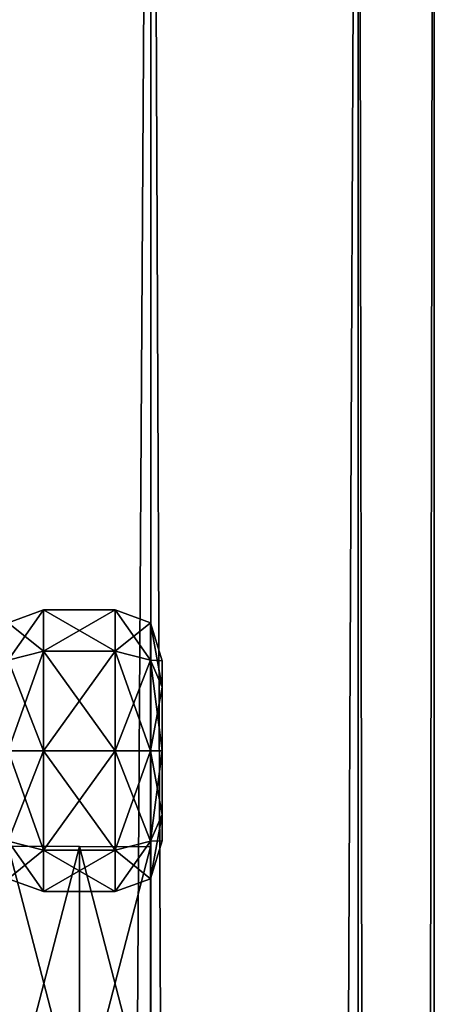
# Model space of a CAD drawing. Units: millimetres. Extents: x -13302 to -4152, y 1360 to 8557.
# Drawn here: x -5720 to -5703, y 6889 to 6931 of the extents above; entities that cross this region are included whole.
import ezdxf

# ---------------------------------------------------------------- set-up
doc = ezdxf.new("R2010")
doc.units = ezdxf.units.MM
doc.layers.add('ORG7412AY$Elverdal_Jungle', color=7, linetype='Continuous', true_color=0x8a887a)

msp = doc.modelspace()

# ---------------------------------------------------------------- linework, layer by layer
at = {"layer": 'ORG7412AY$Elverdal_Jungle', "color": 9, "true_color": 0xc7c7c7}
for points in [[(-5714.647, 4982.101, 2620.697), (-5726.722, 4982.101, 2623.932), (-5726.728, 6982.101, 2623.932)], [(-5714.647, 4982.101, 2620.697), (-5726.728, 6982.101, 2623.932), (-5714.652, 6982.101, 2620.697)], [(-5726.722, 4982.101, 2575.633), (-5714.652, 6982.101, 2578.868), (-5726.728, 6982.101, 2575.633)], [(-5726.722, 4982.101, 2575.633), (-5714.647, 4982.101, 2578.868), (-5714.652, 6982.101, 2578.868)], [(-5705.808, 4982.101, 2611.858), (-5714.647, 4982.101, 2620.697), (-5714.652, 6982.101, 2620.697)], [(-5705.808, 4982.101, 2611.858), (-5714.652, 6982.101, 2620.697), (-5705.813, 6982.101, 2611.858)], [(-5714.647, 4982.101, 2578.868), (-5705.813, 6982.101, 2587.708), (-5714.652, 6982.101, 2578.868)], [(-5714.647, 4982.101, 2578.868), (-5705.808, 4982.101, 2587.708), (-5705.813, 6982.101, 2587.708)], [(-5702.572, 4982.101, 2599.782), (-5705.808, 4982.101, 2611.858), (-5705.813, 6982.101, 2611.858)], [(-5702.572, 4982.101, 2599.782), (-5705.813, 6982.101, 2611.858), (-5702.578, 6982.101, 2599.782)], [(-5705.808, 4982.101, 2587.708), (-5702.578, 6982.101, 2599.782), (-5705.813, 6982.101, 2587.708)], [(-5705.808, 4982.101, 2587.708), (-5702.572, 4982.101, 2599.782), (-5702.578, 6982.101, 2599.782)], [(-5719.231, 6904.228, 1514.296), (-5720.731, 6905.444, 1510.053), (-5719.231, 6905.985, 1510.053)], [(-5719.231, 6905.985, 1510.053), (-5720.731, 6905.444, 1510.053), (-5720.731, 6903.845, 1506.193)], [(-5719.231, 6905.985, 1510.053), (-5720.731, 6903.845, 1506.193), (-5719.231, 6904.228, 1505.811)], [(-5719.231, 6904.228, 404.293), (-5720.731, 6905.444, 400.05), (-5719.231, 6905.985, 400.05)], [(-5719.231, 6905.985, 400.05), (-5720.731, 6905.444, 400.05), (-5720.731, 6903.845, 396.19)], [(-5719.231, 6905.985, 400.05), (-5720.731, 6903.845, 396.19), (-5719.231, 6904.228, 395.807)], [(-5716.169, 6904.228, 1514.296), (-5719.231, 6904.228, 1514.296), (-5719.231, 6905.985, 1510.053)], [(-5716.169, 6904.228, 1514.296), (-5719.231, 6905.985, 1510.053), (-5716.169, 6905.985, 1510.053)], [(-5716.169, 6905.985, 1510.053), (-5719.231, 6905.985, 1510.053), (-5719.231, 6904.228, 1505.811)], [(-5716.169, 6905.985, 1510.053), (-5719.231, 6904.228, 1505.811), (-5716.169, 6904.228, 1505.811)], [(-5716.169, 6904.228, 404.293), (-5719.231, 6904.228, 404.293), (-5719.231, 6905.985, 400.05)], [(-5716.169, 6904.228, 404.293), (-5719.231, 6905.985, 400.05), (-5716.169, 6905.985, 400.05)], [(-5716.169, 6905.985, 400.05), (-5719.231, 6905.985, 400.05), (-5719.231, 6904.228, 395.807)], [(-5716.169, 6905.985, 400.05), (-5719.231, 6904.228, 395.807), (-5716.169, 6904.228, 395.807)], [(-5716.169, 6905.985, 1510.053), (-5714.669, 6903.845, 1513.913), (-5716.169, 6904.228, 1514.296)], [(-5716.169, 6905.985, 1510.053), (-5714.669, 6905.444, 1510.053), (-5714.669, 6903.845, 1513.913)], [(-5716.169, 6904.228, 1505.811), (-5714.669, 6905.444, 1510.053), (-5716.169, 6905.985, 1510.053)], [(-5716.169, 6905.985, 400.05), (-5714.669, 6903.845, 403.91), (-5716.169, 6904.228, 404.293)], [(-5716.169, 6905.985, 400.05), (-5714.669, 6905.444, 400.05), (-5714.669, 6903.845, 403.91)], [(-5716.169, 6904.228, 395.807), (-5714.669, 6905.444, 400.05), (-5716.169, 6905.985, 400.05)], [(-5719.231, 6904.228, 1514.296), (-5720.731, 6903.845, 1513.913), (-5720.731, 6905.444, 1510.053)], [(-5719.231, 6904.228, 404.293), (-5720.731, 6903.845, 403.91), (-5720.731, 6905.444, 400.05)], [(-5716.169, 6904.228, 1505.811), (-5714.669, 6903.845, 1506.193), (-5714.669, 6905.444, 1510.053)], [(-5716.169, 6904.228, 395.807), (-5714.669, 6903.845, 396.19), (-5714.669, 6905.444, 400.05)], [(-5714.169, 6902.697, 1512.765), (-5714.669, 6903.845, 1513.913), (-5714.669, 6905.444, 1510.053)], [(-5714.169, 6902.697, 1512.765), (-5714.669, 6905.444, 1510.053), (-5714.169, 6903.82, 1510.053)], [(-5714.169, 6903.82, 1510.053), (-5714.669, 6905.444, 1510.053), (-5714.669, 6903.845, 1506.193)], [(-5714.169, 6902.697, 402.762), (-5714.669, 6903.845, 403.91), (-5714.669, 6905.444, 400.05)], [(-5714.169, 6902.697, 402.762), (-5714.669, 6905.444, 400.05), (-5714.169, 6903.82, 400.05)], [(-5714.169, 6903.82, 400.05), (-5714.669, 6905.444, 400.05), (-5714.669, 6903.845, 396.19)], [(-5719.231, 6899.985, 1516.053), (-5720.731, 6903.845, 1513.913), (-5719.231, 6904.228, 1514.296)], [(-5719.231, 6904.228, 1505.811), (-5720.731, 6903.845, 1506.193), (-5720.731, 6899.985, 1504.594)], [(-5719.231, 6904.228, 1505.811), (-5720.731, 6899.985, 1504.594), (-5719.231, 6899.985, 1504.053)], [(-5719.231, 6899.985, 406.05), (-5720.731, 6903.845, 403.91), (-5719.231, 6904.228, 404.293)], [(-5719.231, 6904.228, 395.807), (-5720.731, 6903.845, 396.19), (-5720.731, 6899.985, 394.591)], [(-5719.231, 6904.228, 395.807), (-5720.731, 6899.985, 394.591), (-5719.231, 6899.985, 394.05)], [(-5716.169, 6899.985, 1516.053), (-5719.231, 6899.985, 1516.053), (-5719.231, 6904.228, 1514.296)], [(-5716.169, 6899.985, 1516.053), (-5719.231, 6904.228, 1514.296), (-5716.169, 6904.228, 1514.296)], [(-5716.169, 6904.228, 1505.811), (-5719.231, 6904.228, 1505.811), (-5719.231, 6899.985, 1504.053)], [(-5716.169, 6904.228, 1505.811), (-5719.231, 6899.985, 1504.053), (-5716.169, 6899.985, 1504.053)], [(-5716.169, 6899.985, 406.05), (-5719.231, 6899.985, 406.05), (-5719.231, 6904.228, 404.293)], [(-5716.169, 6899.985, 406.05), (-5719.231, 6904.228, 404.293), (-5716.169, 6904.228, 404.293)], [(-5716.169, 6904.228, 395.807), (-5719.231, 6904.228, 395.807), (-5719.231, 6899.985, 394.05)], [(-5716.169, 6904.228, 395.807), (-5719.231, 6899.985, 394.05), (-5716.169, 6899.985, 394.05)], [(-5716.169, 6904.228, 1514.296), (-5714.669, 6899.985, 1515.512), (-5716.169, 6899.985, 1516.053)], [(-5716.169, 6904.228, 1514.296), (-5714.669, 6903.845, 1513.913), (-5714.669, 6899.985, 1515.512)], [(-5716.169, 6899.985, 1504.053), (-5714.669, 6903.845, 1506.193), (-5716.169, 6904.228, 1505.811)], [(-5716.169, 6904.228, 404.293), (-5714.669, 6899.985, 405.509), (-5716.169, 6899.985, 406.05)], [(-5716.169, 6904.228, 404.293), (-5714.669, 6903.845, 403.91), (-5714.669, 6899.985, 405.509)], [(-5716.169, 6899.985, 394.05), (-5714.669, 6903.845, 396.19), (-5716.169, 6904.228, 395.807)], [(-5719.231, 6899.985, 1516.053), (-5720.731, 6899.985, 1515.512), (-5720.731, 6903.845, 1513.913)], [(-5719.231, 6899.985, 406.05), (-5720.731, 6899.985, 405.509), (-5720.731, 6903.845, 403.91)], [(-5716.169, 6899.985, 1504.053), (-5714.669, 6899.985, 1504.594), (-5714.669, 6903.845, 1506.193)], [(-5716.169, 6899.985, 394.05), (-5714.669, 6899.985, 394.591), (-5714.669, 6903.845, 396.19)], [(-5714.169, 6899.985, 1513.888), (-5714.669, 6899.985, 1515.512), (-5714.669, 6903.845, 1513.913)], [(-5714.169, 6899.985, 1513.888), (-5714.669, 6903.845, 1513.913), (-5714.169, 6902.697, 1512.765)], [(-5714.169, 6903.82, 1510.053), (-5714.669, 6903.845, 1506.193), (-5714.169, 6902.697, 1507.341)], [(-5714.169, 6902.697, 1507.341), (-5714.669, 6903.845, 1506.193), (-5714.669, 6899.985, 1504.594)], [(-5714.169, 6899.985, 403.885), (-5714.669, 6899.985, 405.509), (-5714.669, 6903.845, 403.91)], [(-5714.169, 6899.985, 403.885), (-5714.669, 6903.845, 403.91), (-5714.169, 6902.697, 402.762)], [(-5714.169, 6903.82, 400.05), (-5714.669, 6903.845, 396.19), (-5714.169, 6902.697, 397.338)], [(-5714.169, 6902.697, 397.338), (-5714.669, 6903.845, 396.19), (-5714.669, 6899.985, 394.591)], [(-5714.169, 6899.985, 1513.888), (-5714.169, 6902.697, 1512.765), (-5714.169, 6903.82, 1510.053)], [(-5714.169, 6899.985, 1513.888), (-5714.169, 6903.82, 1510.053), (-5714.169, 6902.697, 1507.341)], [(-5714.169, 6899.985, 403.885), (-5714.169, 6902.697, 402.762), (-5714.169, 6903.82, 400.05)], [(-5714.169, 6899.985, 403.885), (-5714.169, 6903.82, 400.05), (-5714.169, 6902.697, 397.338)], [(-5714.169, 6902.697, 1507.341), (-5714.669, 6899.985, 1504.594), (-5714.169, 6899.985, 1506.218)], [(-5714.169, 6902.697, 397.338), (-5714.669, 6899.985, 394.591), (-5714.169, 6899.985, 396.215)], [(-5714.169, 6897.273, 1512.765), (-5714.169, 6899.985, 1513.888), (-5714.169, 6902.697, 1507.341)], [(-5714.169, 6897.273, 1512.765), (-5714.169, 6902.697, 1507.341), (-5714.169, 6899.985, 1506.218)], [(-5714.169, 6897.273, 402.762), (-5714.169, 6899.985, 403.885), (-5714.169, 6902.697, 397.338)], [(-5714.169, 6897.273, 402.762), (-5714.169, 6902.697, 397.338), (-5714.169, 6899.985, 396.215)], [(-5719.231, 6899.985, 1504.053), (-5720.731, 6899.985, 1504.594), (-5720.731, 6896.125, 1506.193)], [(-5719.231, 6899.985, 1504.053), (-5720.731, 6896.125, 1506.193), (-5719.231, 6895.742, 1505.811)], [(-5719.231, 6895.742, 1514.296), (-5720.731, 6896.125, 1513.913), (-5720.731, 6899.985, 1515.512)], [(-5719.231, 6895.742, 1514.296), (-5720.731, 6899.985, 1515.512), (-5719.231, 6899.985, 1516.053)], [(-5719.231, 6899.985, 394.05), (-5720.731, 6899.985, 394.591), (-5720.731, 6896.125, 396.19)], [(-5719.231, 6899.985, 394.05), (-5720.731, 6896.125, 396.19), (-5719.231, 6895.742, 395.807)], [(-5719.231, 6895.742, 404.293), (-5720.731, 6896.125, 403.91), (-5720.731, 6899.985, 405.509)], [(-5719.231, 6895.742, 404.293), (-5720.731, 6899.985, 405.509), (-5719.231, 6899.985, 406.05)], [(-5716.169, 6899.985, 1504.053), (-5719.231, 6899.985, 1504.053), (-5719.231, 6895.742, 1505.811)], [(-5716.169, 6899.985, 1504.053), (-5719.231, 6895.742, 1505.811), (-5716.169, 6895.742, 1505.811)], [(-5716.169, 6895.742, 1514.296), (-5719.231, 6895.742, 1514.296), (-5719.231, 6899.985, 1516.053)], [(-5716.169, 6895.742, 1514.296), (-5719.231, 6899.985, 1516.053), (-5716.169, 6899.985, 1516.053)], [(-5716.169, 6899.985, 394.05), (-5719.231, 6899.985, 394.05), (-5719.231, 6895.742, 395.807)], [(-5716.169, 6899.985, 394.05), (-5719.231, 6895.742, 395.807), (-5716.169, 6895.742, 395.807)], [(-5716.169, 6895.742, 404.293), (-5719.231, 6895.742, 404.293), (-5719.231, 6899.985, 406.05)], [(-5716.169, 6895.742, 404.293), (-5719.231, 6899.985, 406.05), (-5716.169, 6899.985, 406.05)], [(-5716.169, 6895.742, 1505.811), (-5714.669, 6899.985, 1504.594), (-5716.169, 6899.985, 1504.053)], [(-5716.169, 6895.742, 1505.811), (-5714.669, 6896.125, 1506.193), (-5714.669, 6899.985, 1504.594)], [(-5716.169, 6899.985, 1516.053), (-5714.669, 6896.125, 1513.913), (-5716.169, 6895.742, 1514.296)], [(-5716.169, 6899.985, 1516.053), (-5714.669, 6899.985, 1515.512), (-5714.669, 6896.125, 1513.913)], [(-5716.169, 6895.742, 395.807), (-5714.669, 6899.985, 394.591), (-5716.169, 6899.985, 394.05)], [(-5716.169, 6895.742, 395.807), (-5714.669, 6896.125, 396.19), (-5714.669, 6899.985, 394.591)], [(-5716.169, 6899.985, 406.05), (-5714.669, 6896.125, 403.91), (-5716.169, 6895.742, 404.293)], [(-5716.169, 6899.985, 406.05), (-5714.669, 6899.985, 405.509), (-5714.669, 6896.125, 403.91)], [(-5714.169, 6899.985, 1506.218), (-5714.669, 6899.985, 1504.594), (-5714.669, 6896.125, 1506.193)], [(-5714.169, 6899.985, 1506.218), (-5714.669, 6896.125, 1506.193), (-5714.169, 6897.273, 1507.341)], [(-5714.169, 6897.273, 1512.765), (-5714.669, 6896.125, 1513.913), (-5714.669, 6899.985, 1515.512)], [(-5714.169, 6897.273, 1512.765), (-5714.669, 6899.985, 1515.512), (-5714.169, 6899.985, 1513.888)], [(-5714.169, 6899.985, 396.215), (-5714.669, 6899.985, 394.591), (-5714.669, 6896.125, 396.19)], [(-5714.169, 6899.985, 396.215), (-5714.669, 6896.125, 396.19), (-5714.169, 6897.273, 397.338)], [(-5714.169, 6897.273, 402.762), (-5714.669, 6896.125, 403.91), (-5714.669, 6899.985, 405.509)], [(-5714.169, 6897.273, 402.762), (-5714.669, 6899.985, 405.509), (-5714.169, 6899.985, 403.885)], [(-5714.169, 6896.149, 1510.053), (-5714.169, 6897.273, 1512.765), (-5714.169, 6899.985, 1506.218)], [(-5714.169, 6896.149, 1510.053), (-5714.169, 6899.985, 1506.218), (-5714.169, 6897.273, 1507.341)], [(-5714.169, 6896.149, 400.05), (-5714.169, 6897.273, 402.762), (-5714.169, 6899.985, 396.215)], [(-5714.169, 6896.149, 400.05), (-5714.169, 6899.985, 396.215), (-5714.169, 6897.273, 397.338)], [(-5714.169, 6897.273, 1507.341), (-5714.669, 6896.125, 1506.193), (-5714.669, 6894.526, 1510.053)], [(-5714.169, 6897.273, 1507.341), (-5714.669, 6894.526, 1510.053), (-5714.169, 6896.149, 1510.053)], [(-5714.169, 6896.149, 1510.053), (-5714.669, 6896.125, 1513.913), (-5714.169, 6897.273, 1512.765)], [(-5714.169, 6897.273, 397.338), (-5714.669, 6896.125, 396.19), (-5714.669, 6894.526, 400.05)], [(-5714.169, 6897.273, 397.338), (-5714.669, 6894.526, 400.05), (-5714.169, 6896.149, 400.05)], [(-5714.169, 6896.149, 400.05), (-5714.669, 6896.125, 403.91), (-5714.169, 6897.273, 402.762)], [(-5719.231, 6895.742, 1505.811), (-5720.731, 6896.125, 1506.193), (-5720.731, 6894.526, 1510.053)], [(-5719.231, 6893.985, 1510.053), (-5720.731, 6894.526, 1510.053), (-5720.731, 6896.125, 1513.913)], [(-5719.231, 6893.985, 1510.053), (-5720.731, 6896.125, 1513.913), (-5719.231, 6895.742, 1514.296)], [(-5719.231, 6895.742, 395.807), (-5720.731, 6896.125, 396.19), (-5720.731, 6894.526, 400.05)], [(-5719.231, 6893.985, 400.05), (-5720.731, 6894.526, 400.05), (-5720.731, 6896.125, 403.91)], [(-5719.231, 6893.985, 400.05), (-5720.731, 6896.125, 403.91), (-5719.231, 6895.742, 404.293)], [(-5716.169, 6893.985, 1510.053), (-5714.669, 6896.125, 1506.193), (-5716.169, 6895.742, 1505.811)], [(-5716.169, 6893.985, 1510.053), (-5714.669, 6894.526, 1510.053), (-5714.669, 6896.125, 1506.193)], [(-5716.169, 6895.742, 1514.296), (-5714.669, 6896.125, 1513.913), (-5714.669, 6894.526, 1510.053)], [(-5716.169, 6893.985, 400.05), (-5714.669, 6896.125, 396.19), (-5716.169, 6895.742, 395.807)], [(-5716.169, 6893.985, 400.05), (-5714.669, 6894.526, 400.05), (-5714.669, 6896.125, 396.19)], [(-5716.169, 6895.742, 404.293), (-5714.669, 6896.125, 403.91), (-5714.669, 6894.526, 400.05)], [(-5714.169, 6896.149, 1510.053), (-5714.669, 6894.526, 1510.053), (-5714.669, 6896.125, 1513.913)], [(-5714.169, 6896.149, 400.05), (-5714.669, 6894.526, 400.05), (-5714.669, 6896.125, 403.91)], [(-5720.731, 6884.224, 1508.303), (-5717.701, 6895.906, 1506.553), (-5720.731, 6895.918, 1508.303)], [(-5717.701, 6884.235, 1513.553), (-5720.731, 6895.918, 1511.803), (-5717.701, 6895.906, 1513.553)], [(-5717.701, 6884.235, 1513.553), (-5720.731, 6884.224, 1511.803), (-5720.731, 6895.918, 1511.803)], [(-5720.731, 6884.224, 398.3), (-5717.701, 6895.906, 396.55), (-5720.731, 6895.918, 398.3)], [(-5717.701, 6884.235, 403.55), (-5720.731, 6895.918, 401.8), (-5717.701, 6895.906, 403.55)], [(-5717.701, 6884.235, 403.55), (-5720.731, 6884.224, 401.8), (-5720.731, 6895.918, 401.8)], [(-5720.731, 6884.224, 1508.303), (-5717.701, 6884.235, 1506.553), (-5717.701, 6895.906, 1506.553)], [(-5720.731, 6884.224, 398.3), (-5717.701, 6884.235, 396.55), (-5717.701, 6895.906, 396.55)], [(-5719.231, 6895.742, 1505.811), (-5720.731, 6894.526, 1510.053), (-5719.231, 6893.985, 1510.053)], [(-5719.231, 6895.742, 395.807), (-5720.731, 6894.526, 400.05), (-5719.231, 6893.985, 400.05)], [(-5716.169, 6895.742, 1505.811), (-5719.231, 6895.742, 1505.811), (-5719.231, 6893.985, 1510.053)], [(-5716.169, 6895.742, 1505.811), (-5719.231, 6893.985, 1510.053), (-5716.169, 6893.985, 1510.053)], [(-5716.169, 6893.985, 1510.053), (-5719.231, 6893.985, 1510.053), (-5719.231, 6895.742, 1514.296)], [(-5716.169, 6893.985, 1510.053), (-5719.231, 6895.742, 1514.296), (-5716.169, 6895.742, 1514.296)], [(-5716.169, 6895.742, 395.807), (-5719.231, 6895.742, 395.807), (-5719.231, 6893.985, 400.05)], [(-5716.169, 6895.742, 395.807), (-5719.231, 6893.985, 400.05), (-5716.169, 6893.985, 400.05)], [(-5716.169, 6893.985, 400.05), (-5719.231, 6893.985, 400.05), (-5719.231, 6895.742, 404.293)], [(-5716.169, 6893.985, 400.05), (-5719.231, 6895.742, 404.293), (-5716.169, 6895.742, 404.293)], [(-5717.701, 6884.235, 1506.553), (-5714.669, 6895.895, 1508.303), (-5717.701, 6895.906, 1506.553)], [(-5714.669, 6884.247, 1511.803), (-5717.701, 6895.906, 1513.553), (-5714.669, 6895.895, 1511.803)], [(-5714.669, 6884.247, 1511.803), (-5717.701, 6884.235, 1513.553), (-5717.701, 6895.906, 1513.553)], [(-5717.701, 6884.235, 396.55), (-5714.669, 6895.895, 398.3), (-5717.701, 6895.906, 396.55)], [(-5714.669, 6884.247, 401.8), (-5717.701, 6895.906, 403.55), (-5714.669, 6895.895, 401.8)], [(-5714.669, 6884.247, 401.8), (-5717.701, 6884.235, 403.55), (-5717.701, 6895.906, 403.55)], [(-5717.701, 6884.235, 1506.553), (-5714.669, 6884.247, 1508.303), (-5714.669, 6895.895, 1508.303)], [(-5717.701, 6884.235, 396.55), (-5714.669, 6884.247, 398.3), (-5714.669, 6895.895, 398.3)], [(-5716.169, 6895.742, 1514.296), (-5714.669, 6894.526, 1510.053), (-5716.169, 6893.985, 1510.053)], [(-5716.169, 6895.742, 404.293), (-5714.669, 6894.526, 400.05), (-5716.169, 6893.985, 400.05)], [(-5714.669, 6884.247, 1508.303), (-5714.669, 6895.895, 1511.803), (-5714.669, 6895.895, 1508.303)], [(-5714.669, 6884.247, 1508.303), (-5714.669, 6884.247, 1511.803), (-5714.669, 6895.895, 1511.803)], [(-5714.669, 6884.247, 398.3), (-5714.669, 6895.895, 401.8), (-5714.669, 6895.895, 398.3)], [(-5714.669, 6884.247, 398.3), (-5714.669, 6884.247, 401.8), (-5714.669, 6895.895, 401.8)]]:
    msp.add_3dface(points, dxfattribs=at)

doc.saveas('drawing.dxf')
